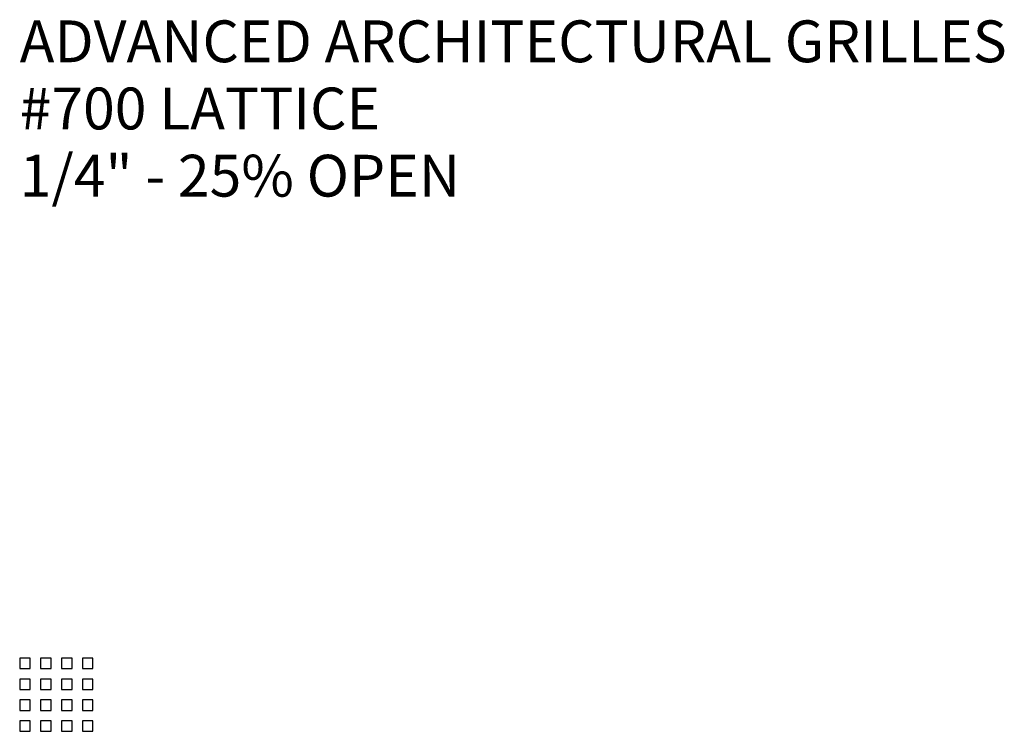
# Model space of a CAD drawing. Units: inches. Extents: x 0 to 132, y -20 to 24.
# Drawn here: x 108 to 132, y -20 to -3 of the extents above; entities that cross this region are included whole.
import ezdxf

# ---------------------------------------------------------------- set-up
doc = ezdxf.new("R2010")
doc.units = ezdxf.units.IN
doc.header["$MEASUREMENT"] = 0
doc.layers.add('PERF GRILLE', color=1, linetype='Continuous')
doc.layers.add('TEXT', color=3, linetype='Continuous')
doc.styles.get("Standard").update_dxf_attribs({"font": 'ARIAL.TTF'})

# ---------------------------------------------------------------- blocks, each defined once
blk = doc.blocks.new('#700 LATTICE')
at = {"layer": 'TEXT'}
for s, p in [('ADVANCED ARCHITECTURAL GRILLES', (0, -4)), ('#700 LATTICE', (0, -5.606)), ('1/4" - 25% OPEN', (0, -7.213))]:
    blk.add_text(s, height=1, dxfattribs=at).set_placement(p)

msp = doc.modelspace()

# ---------------------------------------------------------------- linework, layer by layer
at = {"layer": 'PERF GRILLE'}
for points in [[(108, -18.5), (108.25, -18.5), (108.25, -18.25), (108, -18.25)], [(108.5, -18.5), (108.75, -18.5), (108.75, -18.25), (108.5, -18.25)], [(109, -18.5), (109.25, -18.5), (109.25, -18.25), (109, -18.25)], [(109.5, -18.5), (109.75, -18.5), (109.75, -18.25), (109.5, -18.25)], [(108, -19), (108.25, -19), (108.25, -18.75), (108, -18.75)], [(108.5, -19), (108.75, -19), (108.75, -18.75), (108.5, -18.75)], [(109, -19), (109.25, -19), (109.25, -18.75), (109, -18.75)], [(109.5, -19), (109.75, -19), (109.75, -18.75), (109.5, -18.75)], [(108, -19.5), (108.25, -19.5), (108.25, -19.25), (108, -19.25)], [(108.5, -19.5), (108.75, -19.5), (108.75, -19.25), (108.5, -19.25)], [(109, -19.5), (109.25, -19.5), (109.25, -19.25), (109, -19.25)], [(109.5, -19.5), (109.75, -19.5), (109.75, -19.25), (109.5, -19.25)], [(108, -20), (108.25, -20), (108.25, -19.75), (108, -19.75)], [(108.5, -20), (108.75, -20), (108.75, -19.75), (108.5, -19.75)], [(109, -20), (109.25, -20), (109.25, -19.75), (109, -19.75)], [(109.5, -20), (109.75, -20), (109.75, -19.75), (109.5, -19.75)]]:
    msp.add_lwpolyline(points, close=True, dxfattribs=at)

# ---------------------------------------------------------------- block references
at = {"layer": 'TEXT'}
msp.add_blockref('#700 LATTICE', (108, 0), dxfattribs=at)

doc.saveas('drawing.dxf')
